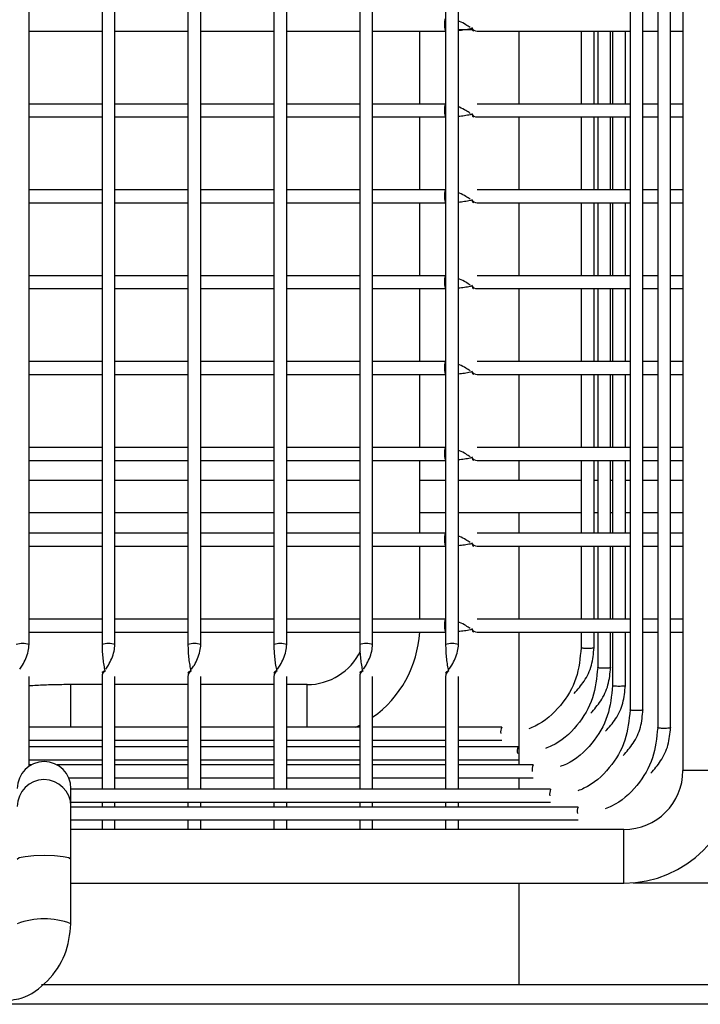
# Model space of a CAD drawing. Units: millimetres. Extents: x 7370 to 9318, y -3019 to -458.
# Drawn here: x 7970 to 8033, y -2616 to -2524 of the extents above; entities that cross this region are included whole.
import ezdxf

# ---------------------------------------------------------------- set-up
doc = ezdxf.new("R2010")
doc.units = ezdxf.units.MM

msp = doc.modelspace()

# ---------------------------------------------------------------- linework, layer by layer
at = {"color": 7, "linetype": 'Continuous', "lineweight": 30}
for p, q in [((8031.622, -2278.834), (8031.622, -2593.882)), ((8029.274, -2283.52), (8029.274, -2589.888)), ((8030.474, -2589.888), (8030.474, -2283.52)), ((8026.702, -2285.726), (8026.702, -2588.235)), ((8027.902, -2588.235), (8027.902, -2285.726)), ((7970.722, -2582.137), (7970.722, -2288.567)), ((7977.522, -2288.567), (7977.522, -2582.137)), ((7978.722, -2582.137), (7978.722, -2288.567)), ((7985.522, -2288.567), (7985.522, -2582.137)), ((7986.722, -2582.137), (7986.722, -2288.567)), ((7993.522, -2288.567), (7993.522, -2582.137)), ((7994.722, -2582.137), (7994.722, -2288.567)), ((8001.522, -2288.567), (8001.522, -2582.137)), ((8002.722, -2582.137), (8002.722, -2288.567)), ((8009.522, -2288.567), (8009.522, -2582.137)), ((8010.722, -2582.137), (8010.722, -2288.567)), ((7970.722, -2524.982), (7977.522, -2524.982)), ((7978.722, -2524.982), (7985.522, -2524.982)), ((7986.722, -2524.982), (7993.522, -2524.982)), ((7994.722, -2524.982), (8001.522, -2524.982)), ((8002.722, -2524.982), (8004.622, -2524.982)), ((8004.622, -2524.982), (8009.509, -2524.982)), ((8007.122, -2531.782), (8007.122, -2524.982)), ((8010.722, -2524.845), (8012.02, -2524.845)), ((8012.474, -2524.982), (8026.702, -2524.982)), ((8016.372, -2531.782), (8016.372, -2524.982)), ((8022.143, -2524.982), (8022.143, -2531.782)), ((8023.343, -2531.782), (8023.343, -2524.982)), ((8023.688, -2524.982), (8023.688, -2531.782)), ((8024.888, -2531.782), (8024.888, -2524.982)), ((8025.067, -2524.982), (8025.067, -2531.782)), ((8026.266, -2531.782), (8026.266, -2524.982)), ((8027.902, -2524.982), (8029.274, -2524.982)), ((8030.474, -2524.982), (8031.622, -2524.982)), ((7977.522, -2531.782), (7970.722, -2531.782)), ((7985.522, -2531.782), (7978.722, -2531.782)), ((7993.522, -2531.782), (7986.722, -2531.782)), ((8001.522, -2531.782), (7994.722, -2531.782)), ((8004.625, -2531.782), (8002.722, -2531.782)), ((8009.509, -2531.782), (8004.625, -2531.782)), ((8026.702, -2531.782), (8012.474, -2531.782)), ((8029.274, -2531.782), (8027.902, -2531.782)), ((8031.622, -2531.782), (8030.474, -2531.782)), ((7970.722, -2532.982), (7977.522, -2532.982)), ((7978.722, -2532.982), (7985.522, -2532.982)), ((7986.722, -2532.982), (7993.522, -2532.982)), ((7994.722, -2532.982), (8001.522, -2532.982)), ((8002.722, -2532.982), (8004.622, -2532.982)), ((8004.622, -2532.982), (8009.509, -2532.982)), ((8007.122, -2539.782), (8007.122, -2532.982)), ((8012.474, -2532.982), (8026.702, -2532.982)), ((8016.372, -2539.782), (8016.372, -2532.982)), ((8022.143, -2532.982), (8022.143, -2539.782)), ((8023.343, -2539.782), (8023.343, -2532.982)), ((8023.688, -2532.982), (8023.688, -2539.782)), ((8024.888, -2539.782), (8024.888, -2532.982)), ((8025.067, -2532.982), (8025.067, -2539.782)), ((8026.266, -2539.782), (8026.266, -2532.982)), ((8027.902, -2532.982), (8029.274, -2532.982)), ((8030.474, -2532.982), (8031.622, -2532.982)), ((7977.522, -2539.782), (7970.722, -2539.782)), ((7985.522, -2539.782), (7978.722, -2539.782)), ((7993.522, -2539.782), (7986.722, -2539.782)), ((8001.522, -2539.782), (7994.722, -2539.782)), ((8004.625, -2539.782), (8002.722, -2539.782)), ((8009.509, -2539.782), (8004.625, -2539.782)), ((8026.702, -2539.782), (8012.474, -2539.782)), ((8029.274, -2539.782), (8027.902, -2539.782)), ((8031.622, -2539.782), (8030.474, -2539.782)), ((7970.722, -2540.982), (7977.522, -2540.982)), ((7978.722, -2540.982), (7985.522, -2540.982)), ((7986.722, -2540.982), (7993.522, -2540.982)), ((7994.722, -2540.982), (8001.522, -2540.982)), ((8002.722, -2540.982), (8004.622, -2540.982)), ((8004.622, -2540.982), (8009.509, -2540.982)), ((8007.122, -2547.782), (8007.122, -2540.982)), ((8012.474, -2540.982), (8026.702, -2540.982)), ((8016.372, -2547.782), (8016.372, -2540.982)), ((8022.143, -2540.982), (8022.143, -2547.782)), ((8023.343, -2547.782), (8023.343, -2540.982)), ((8023.688, -2540.982), (8023.688, -2547.782)), ((8024.888, -2547.782), (8024.888, -2540.982)), ((8025.067, -2540.982), (8025.067, -2547.782)), ((8026.266, -2547.782), (8026.266, -2540.982)), ((8027.902, -2540.982), (8029.274, -2540.982)), ((8030.474, -2540.982), (8031.622, -2540.982)), ((7977.522, -2547.782), (7970.722, -2547.782)), ((7985.522, -2547.782), (7978.722, -2547.782)), ((7993.522, -2547.782), (7986.722, -2547.782)), ((8001.522, -2547.782), (7994.722, -2547.782)), ((8004.625, -2547.782), (8002.722, -2547.782)), ((8009.509, -2547.782), (8004.625, -2547.782)), ((8026.702, -2547.782), (8012.474, -2547.782)), ((8029.274, -2547.782), (8027.902, -2547.782)), ((8031.622, -2547.782), (8030.474, -2547.782)), ((7970.722, -2548.982), (7977.522, -2548.982)), ((7978.722, -2548.982), (7985.522, -2548.982)), ((7986.722, -2548.982), (7993.522, -2548.982)), ((7994.722, -2548.982), (8001.522, -2548.982)), ((8002.722, -2548.982), (8004.622, -2548.982)), ((8004.622, -2548.982), (8009.509, -2548.982)), ((8007.122, -2555.782), (8007.122, -2548.982)), ((8012.474, -2548.982), (8026.702, -2548.982)), ((8016.372, -2555.782), (8016.372, -2548.982)), ((8022.143, -2548.982), (8022.143, -2555.782)), ((8023.343, -2555.782), (8023.343, -2548.982)), ((8023.688, -2548.982), (8023.688, -2555.782)), ((8024.888, -2555.782), (8024.888, -2548.982)), ((8025.067, -2548.982), (8025.067, -2555.782)), ((8026.266, -2555.782), (8026.266, -2548.982)), ((8027.902, -2548.982), (8029.274, -2548.982)), ((8030.474, -2548.982), (8031.622, -2548.982)), ((7977.522, -2555.782), (7970.722, -2555.782)), ((7985.522, -2555.782), (7978.722, -2555.782)), ((7993.522, -2555.782), (7986.722, -2555.782)), ((8001.522, -2555.782), (7994.722, -2555.782)), ((8004.625, -2555.782), (8002.722, -2555.782)), ((8009.509, -2555.782), (8004.625, -2555.782)), ((8026.702, -2555.782), (8012.474, -2555.782)), ((8029.274, -2555.782), (8027.902, -2555.782)), ((8031.622, -2555.782), (8030.474, -2555.782)), ((7970.722, -2556.982), (7977.522, -2556.982)), ((7978.722, -2556.982), (7985.522, -2556.982)), ((7986.722, -2556.982), (7993.522, -2556.982)), ((7994.722, -2556.982), (8001.522, -2556.982)), ((8002.722, -2556.982), (8004.622, -2556.982)), ((8004.622, -2556.982), (8009.509, -2556.982)), ((8007.122, -2563.782), (8007.122, -2556.982)), ((8012.474, -2556.982), (8026.702, -2556.982)), ((8016.372, -2563.782), (8016.372, -2556.982)), ((8022.143, -2556.982), (8022.143, -2563.782)), ((8023.343, -2563.782), (8023.343, -2556.982)), ((8023.688, -2556.982), (8023.688, -2563.782)), ((8024.888, -2563.782), (8024.888, -2556.982)), ((8025.067, -2556.982), (8025.067, -2563.782)), ((8026.266, -2563.782), (8026.266, -2556.982)), ((8027.902, -2556.982), (8029.274, -2556.982)), ((8030.474, -2556.982), (8031.622, -2556.982)), ((7977.522, -2563.782), (7970.722, -2563.782)), ((7985.522, -2563.782), (7978.722, -2563.782)), ((7993.522, -2563.782), (7986.722, -2563.782)), ((8001.522, -2563.782), (7994.722, -2563.782)), ((8004.625, -2563.782), (8002.722, -2563.782)), ((8009.509, -2563.782), (8004.625, -2563.782)), ((8026.702, -2563.782), (8012.474, -2563.782)), ((8029.274, -2563.782), (8027.902, -2563.782)), ((8031.622, -2563.782), (8030.474, -2563.782)), ((7970.722, -2564.982), (7977.522, -2564.982)), ((7978.722, -2564.982), (7985.522, -2564.982)), ((7986.722, -2564.982), (7993.522, -2564.982)), ((7994.722, -2564.982), (8001.522, -2564.982)), ((8002.722, -2564.982), (8004.622, -2564.982)), ((8004.622, -2564.982), (8009.509, -2564.982)), ((8007.122, -2571.782), (8007.122, -2564.982)), ((8012.474, -2564.982), (8026.702, -2564.982)), ((8016.372, -2566.845), (8016.372, -2564.982)), ((8022.143, -2564.982), (8022.143, -2571.782)), ((8023.343, -2571.782), (8023.343, -2564.982)), ((8023.688, -2564.982), (8023.688, -2571.782)), ((8024.888, -2571.782), (8024.888, -2564.982)), ((8025.067, -2564.982), (8025.067, -2571.782)), ((8026.266, -2571.782), (8026.266, -2564.982)), ((8027.902, -2564.982), (8029.274, -2564.982)), ((8030.474, -2564.982), (8031.622, -2564.982)), ((7977.522, -2566.845), (7970.722, -2566.845)), ((7985.522, -2566.845), (7978.722, -2566.845)), ((7993.522, -2566.845), (7986.722, -2566.845)), ((8001.522, -2566.845), (7994.722, -2566.845)), ((8009.522, -2566.845), (8007.122, -2566.845)), ((8022.143, -2566.845), (8010.722, -2566.845)), ((8023.688, -2566.845), (8023.343, -2566.845)), ((8025.067, -2566.845), (8024.888, -2566.845)), ((8026.702, -2566.845), (8026.266, -2566.845)), ((8029.274, -2566.845), (8027.902, -2566.845)), ((8031.622, -2566.845), (8030.474, -2566.845)), ((7970.722, -2569.845), (7977.522, -2569.845)), ((7978.722, -2569.845), (7985.522, -2569.845)), ((7986.722, -2569.845), (7993.522, -2569.845)), ((7994.722, -2569.845), (8001.522, -2569.845)), ((8007.122, -2569.845), (8009.522, -2569.845)), ((8010.722, -2569.845), (8022.143, -2569.845)), ((8016.372, -2571.782), (8016.372, -2569.845)), ((8023.343, -2569.845), (8023.688, -2569.845)), ((8024.888, -2569.845), (8025.067, -2569.845)), ((8026.266, -2569.845), (8026.702, -2569.845)), ((8027.902, -2569.845), (8029.274, -2569.845)), ((8030.474, -2569.845), (8031.622, -2569.845)), ((7977.522, -2571.782), (7970.722, -2571.782)), ((7985.522, -2571.782), (7978.722, -2571.782)), ((7993.522, -2571.782), (7986.722, -2571.782)), ((8001.522, -2571.782), (7994.722, -2571.782)), ((8004.625, -2571.782), (8002.722, -2571.782)), ((8009.509, -2571.782), (8004.625, -2571.782)), ((8026.702, -2571.782), (8012.474, -2571.782)), ((8029.274, -2571.782), (8027.902, -2571.782)), ((8031.622, -2571.782), (8030.474, -2571.782)), ((7970.722, -2572.982), (7977.522, -2572.982)), ((7978.722, -2572.982), (7985.522, -2572.982)), ((7986.722, -2572.982), (7993.522, -2572.982)), ((7994.722, -2572.982), (8001.522, -2572.982)), ((8002.722, -2572.982), (8004.622, -2572.982)), ((8004.622, -2572.982), (8009.509, -2572.982)), ((8007.122, -2579.782), (8007.122, -2572.982)), ((8012.474, -2572.982), (8026.702, -2572.982)), ((8016.372, -2579.782), (8016.372, -2572.982)), ((8022.143, -2572.982), (8022.143, -2579.782)), ((8023.343, -2579.782), (8023.343, -2572.982)), ((8023.688, -2572.982), (8023.688, -2579.782)), ((8024.888, -2579.782), (8024.888, -2572.982)), ((8025.067, -2572.982), (8025.067, -2579.782)), ((8026.266, -2579.782), (8026.266, -2572.982)), ((8027.902, -2572.982), (8029.274, -2572.982)), ((8030.474, -2572.982), (8031.622, -2572.982)), ((7977.522, -2579.782), (7970.722, -2579.782)), ((7985.522, -2579.782), (7978.722, -2579.782)), ((7993.522, -2579.782), (7986.722, -2579.782)), ((8001.522, -2579.782), (7994.722, -2579.782)), ((8004.626, -2579.782), (8002.722, -2579.782)), ((8009.509, -2579.782), (8004.626, -2579.782)), ((8026.702, -2579.782), (8012.474, -2579.782)), ((8029.274, -2579.782), (8027.902, -2579.782)), ((8031.622, -2579.782), (8030.474, -2579.782)), ((7970.722, -2580.982), (7977.522, -2580.982)), ((7978.722, -2580.982), (7985.522, -2580.982)), ((7986.722, -2580.982), (7993.522, -2580.982)), ((7994.722, -2580.982), (8001.522, -2580.982)), ((8002.722, -2580.982), (8004.601, -2580.982)), ((8004.601, -2580.982), (8009.509, -2580.982)), ((8012.474, -2580.982), (8026.702, -2580.982)), ((8016.372, -2593.37), (8016.372, -2580.982)), ((8022.143, -2580.982), (8022.143, -2582.444)), ((8023.343, -2582.444), (8023.343, -2580.982)), ((8023.688, -2580.982), (8023.688, -2584.287)), ((8024.888, -2584.287), (8024.888, -2580.982)), ((8025.067, -2580.982), (8025.067, -2585.97)), ((8026.266, -2585.97), (8026.266, -2580.982)), ((8027.902, -2580.982), (8029.274, -2580.982)), ((8030.474, -2580.982), (8031.622, -2580.982)), ((7970.722, -2593.486), (7970.722, -2585.116)), ((7977.522, -2585.116), (7977.522, -2595.635)), ((7978.722, -2595.635), (7978.722, -2585.116)), ((7985.522, -2585.116), (7985.522, -2595.635)), ((7986.722, -2595.635), (7986.722, -2585.116)), ((7993.522, -2585.116), (7993.522, -2595.635)), ((7994.722, -2595.635), (7994.722, -2585.116)), ((8001.522, -2585.116), (8001.522, -2595.635)), ((8002.722, -2595.635), (8002.722, -2585.116)), ((8009.522, -2585.116), (8009.522, -2595.635)), ((8010.722, -2595.635), (8010.722, -2585.116)), ((7977.522, -2585.882), (7974.622, -2585.882)), ((7974.622, -2589.844), (7974.622, -2585.882)), ((7985.522, -2585.882), (7978.722, -2585.882)), ((7993.522, -2585.882), (7986.722, -2585.882)), ((7996.622, -2585.882), (7994.722, -2585.882)), ((7996.622, -2589.844), (7996.622, -2585.882)), ((7977.522, -2589.844), (7970.722, -2589.844)), ((7985.522, -2589.844), (7978.722, -2589.844)), ((7993.522, -2589.844), (7986.722, -2589.844)), ((8001.522, -2589.844), (7994.722, -2589.844)), ((8001.173, -2589.844), (8001.522, -2589.668)), ((8009.522, -2589.844), (8002.722, -2589.844)), ((8014.743, -2589.844), (8010.722, -2589.844)), ((7970.722, -2591.044), (7977.522, -2591.044)), ((7978.722, -2591.044), (7985.522, -2591.044)), ((7986.722, -2591.044), (7993.522, -2591.044)), ((7994.722, -2591.044), (8001.522, -2591.044)), ((8002.722, -2591.044), (8009.522, -2591.044)), ((8010.722, -2591.044), (8014.743, -2591.044)), ((7977.522, -2591.687), (7970.722, -2591.687)), ((7985.522, -2591.687), (7978.722, -2591.687)), ((7993.522, -2591.687), (7986.722, -2591.687)), ((8001.522, -2591.687), (7994.722, -2591.687)), ((8009.522, -2591.687), (8002.722, -2591.687)), ((8016.288, -2591.687), (8010.722, -2591.687)), ((7970.722, -2592.887), (7977.522, -2592.887)), ((7970.912, -2593.37), (7970.722, -2593.37)), ((7977.522, -2593.37), (7973.331, -2593.37)), ((7978.722, -2592.887), (7985.522, -2592.887)), ((7985.522, -2593.37), (7978.722, -2593.37)), ((7986.722, -2592.887), (7993.522, -2592.887)), ((7993.522, -2593.37), (7986.722, -2593.37)), ((7994.722, -2592.887), (8001.522, -2592.887)), ((8001.522, -2593.37), (7994.722, -2593.37)), ((8002.722, -2592.887), (8009.522, -2592.887)), ((8009.522, -2593.37), (8002.722, -2593.37)), ((8010.722, -2592.887), (8016.287, -2592.887)), ((8017.667, -2593.37), (8010.722, -2593.37)), ((7974.418, -2594.57), (7977.522, -2594.57)), ((7978.722, -2594.57), (7985.522, -2594.57)), ((7986.722, -2594.57), (7993.522, -2594.57)), ((7994.722, -2594.57), (8001.522, -2594.57)), ((8002.722, -2594.57), (8009.522, -2594.57)), ((8010.722, -2594.57), (8017.666, -2594.57)), ((8016.372, -2595.635), (8016.372, -2594.57)), ((8036.622, -2593.882), (8031.622, -2593.882)), ((7974.622, -2597.236), (7974.622, -2595.557)), ((8019.302, -2595.635), (7974.622, -2595.635)), ((7974.622, -2596.835), (8019.302, -2596.835)), ((8021.874, -2597.288), (7974.622, -2597.288)), ((7977.522, -2596.835), (7977.522, -2597.288)), ((7978.722, -2597.288), (7978.722, -2596.835)), ((7985.522, -2596.835), (7985.522, -2597.288)), ((7986.722, -2597.288), (7986.722, -2596.835)), ((7993.522, -2596.835), (7993.522, -2597.288)), ((7994.722, -2597.288), (7994.722, -2596.835)), ((8001.522, -2596.835), (8001.522, -2597.288)), ((8002.722, -2597.288), (8002.722, -2596.835)), ((8009.522, -2596.835), (8009.522, -2597.288)), ((8010.722, -2597.288), (8010.722, -2596.835)), ((7974.622, -2598.488), (8021.874, -2598.488)), ((7977.522, -2598.488), (7977.522, -2599.382)), ((7978.722, -2599.382), (7978.722, -2598.488)), ((7985.522, -2598.488), (7985.522, -2599.382)), ((7986.722, -2599.382), (7986.722, -2598.488)), ((7993.522, -2598.488), (7993.522, -2599.382)), ((7994.722, -2599.382), (7994.722, -2598.488)), ((8001.522, -2598.488), (8001.522, -2599.382)), ((8002.722, -2599.382), (8002.722, -2598.488)), ((8009.522, -2598.488), (8009.522, -2599.382)), ((8010.722, -2599.382), (8010.722, -2598.488)), ((8026.122, -2599.382), (7974.622, -2599.382)), ((8026.122, -2604.382), (8026.122, -2599.382)), ((7974.622, -2608.169), (7974.622, -2602.179)), ((7974.622, -2604.382), (8026.122, -2604.382)), ((8016.372, -2613.845), (8016.372, -2604.382)), ((8026.997, -2604.345), (8051.122, -2604.345)), ((8079.122, -2613.845), (7971.867, -2613.845)), ((8079.122, -2615.671), (7969.122, -2615.671))]:
    msp.add_line(p, q, dxfattribs=at)
at = {"color": 7, "linetype": 'Continuous', "lineweight": 30, "flags": 128}
for points in [[(8009.417, -2524.382), (8009.424, -2524.611), (8009.444, -2524.806), (8009.474, -2524.936), (8009.509, -2524.982), (8009.509, -2524.982)], [(8009.417, -2532.382), (8009.424, -2532.611), (8009.444, -2532.806), (8009.474, -2532.936), (8009.509, -2532.982), (8009.509, -2532.982)], [(8009.417, -2540.382), (8009.424, -2540.611), (8009.444, -2540.806), (8009.474, -2540.936), (8009.509, -2540.982), (8009.509, -2540.982)], [(8009.417, -2548.382), (8009.424, -2548.611), (8009.444, -2548.806), (8009.474, -2548.936), (8009.509, -2548.982), (8009.509, -2548.982)], [(8009.417, -2556.382), (8009.424, -2556.611), (8009.444, -2556.806), (8009.474, -2556.936), (8009.509, -2556.982), (8009.509, -2556.982)], [(8009.417, -2564.382), (8009.424, -2564.611), (8009.444, -2564.806), (8009.474, -2564.936), (8009.509, -2564.982), (8009.509, -2564.982)], [(8009.417, -2572.382), (8009.424, -2572.611), (8009.444, -2572.806), (8009.474, -2572.936), (8009.509, -2572.982), (8009.509, -2572.982)], [(8009.417, -2580.382), (8009.424, -2580.611), (8009.444, -2580.806), (8009.474, -2580.936), (8009.509, -2580.982), (8009.509, -2580.982)], [(7974.622, -2602.18), (7974.622, -2602.18), (7974.431, -2602.037), (7973.89, -2601.915), (7973.078, -2601.834), (7972.122, -2601.805), (7971.165, -2601.834), (7970.354, -2601.915), (7969.812, -2602.037), (7969.622, -2602.18), (7969.622, -2602.18)]]:
    msp.add_lwpolyline(points, dxfattribs=at)
at = {"color": 7, "linetype": 'Continuous', "lineweight": 30}
for centre, radius, start, end in [((8010.325, -2524.213), 0.923, 152.16489, 190.54486), ((8012.474, -2524.382), 0.6, 207.73748, 270.02029), ((8010.325, -2532.213), 0.923, 152.16489, 190.54486), ((8012.474, -2532.382), 0.6, 207.73748, 270.02029), ((8010.325, -2540.213), 0.923, 152.1648, 190.54492), ((8012.474, -2540.382), 0.6, 207.73748, 270.02029), ((8010.325, -2548.213), 0.923, 152.16498, 190.54485), ((8012.474, -2548.382), 0.6, 207.73748, 270.02029), ((8010.325, -2556.213), 0.923, 152.16497, 190.54475), ((8012.474, -2556.382), 0.6, 207.73748, 270.02029), ((8010.325, -2564.213), 0.923, 152.16497, 190.54475), ((8012.474, -2564.382), 0.6, 207.73748, 270.02029), ((8010.325, -2572.213), 0.923, 152.16498, 190.54485), ((8012.474, -2572.382), 0.6, 207.73748, 270.02029), ((8010.325, -2580.213), 0.923, 152.16428, 190.54533), ((8012.474, -2580.382), 0.6, 207.73748, 270.02029), ((7996.622, -2580.382), 10.5, 305.51756, 356.72417), ((7970.122, -2584.148), 2.098, 73.3822, 106.61851), ((7978.122, -2584.148), 2.098, 73.38176, 106.61895), ((7986.122, -2584.148), 2.098, 73.38176, 106.61895), ((7994.122, -2584.148), 2.098, 73.38176, 106.61895), ((7996.622, -2580.382), 5.5, 270, 334.31685), ((8002.122, -2584.148), 2.098, 73.38176, 106.61895), ((8010.122, -2584.148), 2.098, 73.3822, 106.61851), ((7978.122, -2585.116), 0.6, 118.43686, 180), ((7986.122, -2585.116), 0.6, 118.43686, 180), ((7994.122, -2585.116), 0.6, 118.43686, 180), ((8002.122, -2585.116), 0.6, 118.43686, 180), ((8010.122, -2585.116), 0.6, 118.43686, 180), ((8015.551, -2590.247), 0.903, 153.49162, 192.60927), ((8017.096, -2592.09), 0.903, 153.49624, 192.60185), ((7972.122, -2595.558), 2.5, 0.03003, 180), ((8018.474, -2593.773), 0.903, 153.48429, 192.61379), ((8026.122, -2593.882), 5.5, 270, 0), ((8026.122, -2593.882), 10.5, 270, 0), ((7972.122, -2597.236), 2.5, 0.53651, 180.03678), ((8020.11, -2596.038), 0.903, 153.49347, 192.60462), ((8022.682, -2597.691), 0.903, 153.49629, 192.6018), ((7972.122, -2614.738), 7.029, 69.16507, 110.83629)]:
    msp.add_arc(centre, radius, start, end, dxfattribs=at)
for points, knots in [([(8011.793, -2524.647), (8011.673, -2524.562), (8011.412, -2524.377), (8011.002, -2524.149), (8010.749, -2524.067), (8010.722, -2524.058)], [0, 0, 0, 0, 0.428133, 0.9381942, 1, 1, 1, 1]), ([(8010.722, -2524.914), (8010.907, -2524.893), (8011.295, -2524.847), (8011.718, -2524.774), (8011.919, -2524.724), (8011.965, -2524.712)], [0, 0, 0, 0, 0.410944, 0.864513, 1, 1, 1, 1]), ([(8011.947, -2524.669), (8011.976, -2524.752), (8012.036, -2524.923), (8012.137, -2525.006), (8012.114, -2524.967), (8012.108, -2524.956)], [0, 0, 0, 0, 0.409862, 0.841232, 1, 1, 1, 1]), ([(8011.793, -2532.647), (8011.673, -2532.562), (8011.412, -2532.377), (8011.002, -2532.149), (8010.749, -2532.067), (8010.722, -2532.058)], [0, 0, 0, 0, 0.428133, 0.938194, 1, 1, 1, 1]), ([(8010.722, -2532.914), (8010.907, -2532.893), (8011.295, -2532.847), (8011.718, -2532.774), (8011.919, -2532.724), (8011.965, -2532.712)], [0, 0, 0, 0, 0.410944, 0.864513, 1, 1, 1, 1]), ([(8011.947, -2532.669), (8011.976, -2532.752), (8012.036, -2532.923), (8012.137, -2533.006), (8012.114, -2532.967), (8012.108, -2532.956)], [0, 0, 0, 0, 0.409862, 0.841232, 1, 1, 1, 1]), ([(8011.793, -2540.647), (8011.673, -2540.562), (8011.412, -2540.377), (8011.002, -2540.149), (8010.749, -2540.067), (8010.722, -2540.058)], [0, 0, 0, 0, 0.428133, 0.938195, 1, 1, 1, 1]), ([(8010.722, -2540.914), (8010.907, -2540.893), (8011.295, -2540.847), (8011.718, -2540.774), (8011.919, -2540.724), (8011.965, -2540.712)], [0, 0, 0, 0, 0.4109442, 0.864513, 1, 1, 1, 1]), ([(8011.947, -2540.669), (8011.976, -2540.752), (8012.036, -2540.923), (8012.137, -2541.006), (8012.114, -2540.967), (8012.108, -2540.956)], [0, 0, 0, 0, 0.409862, 0.841232, 1, 1, 1, 1]), ([(8011.793, -2548.647), (8011.673, -2548.562), (8011.412, -2548.377), (8011.002, -2548.149), (8010.749, -2548.067), (8010.722, -2548.058)], [0, 0, 0, 0, 0.428133, 0.938194, 1, 1, 1, 1]), ([(8010.722, -2548.914), (8010.907, -2548.893), (8011.295, -2548.847), (8011.718, -2548.774), (8011.919, -2548.724), (8011.965, -2548.712)], [0, 0, 0, 0, 0.410944, 0.864513, 1, 1, 1, 1]), ([(8011.947, -2548.669), (8011.976, -2548.752), (8012.036, -2548.923), (8012.137, -2549.006), (8012.114, -2548.967), (8012.108, -2548.956)], [0, 0, 0, 0, 0.409862, 0.841232, 1, 1, 1, 1]), ([(8011.793, -2556.647), (8011.673, -2556.562), (8011.412, -2556.377), (8011.002, -2556.149), (8010.749, -2556.067), (8010.722, -2556.058)], [0, 0, 0, 0, 0.428133, 0.938194, 1, 1, 1, 1]), ([(8010.722, -2556.914), (8010.907, -2556.893), (8011.295, -2556.847), (8011.718, -2556.774), (8011.919, -2556.724), (8011.965, -2556.712)], [0, 0, 0, 0, 0.410944, 0.864513, 1, 1, 1, 1]), ([(8011.947, -2556.669), (8011.976, -2556.752), (8012.036, -2556.923), (8012.137, -2557.006), (8012.114, -2556.967), (8012.108, -2556.956)], [0, 0, 0, 0, 0.409862, 0.841232, 1, 1, 1, 1]), ([(8011.793, -2564.647), (8011.673, -2564.562), (8011.412, -2564.377), (8011.002, -2564.149), (8010.749, -2564.067), (8010.722, -2564.058)], [0, 0, 0, 0, 0.428133, 0.938194, 1, 1, 1, 1]), ([(8010.722, -2564.914), (8010.907, -2564.893), (8011.295, -2564.847), (8011.718, -2564.774), (8011.919, -2564.724), (8011.965, -2564.712)], [0, 0, 0, 0, 0.410944, 0.864513, 1, 1, 1, 1]), ([(8011.947, -2564.669), (8011.976, -2564.752), (8012.036, -2564.923), (8012.137, -2565.006), (8012.114, -2564.967), (8012.108, -2564.956)], [0, 0, 0, 0, 0.409863, 0.841232, 1, 1, 1, 1]), ([(8011.793, -2572.647), (8011.673, -2572.562), (8011.412, -2572.377), (8011.002, -2572.149), (8010.749, -2572.067), (8010.722, -2572.058)], [0, 0, 0, 0, 0.428133, 0.938194, 1, 1, 1, 1]), ([(8011.947, -2572.669), (8011.976, -2572.752), (8012.036, -2572.923), (8012.137, -2573.006), (8012.114, -2572.967), (8012.108, -2572.956)], [0, 0, 0, 0, 0.409862, 0.841232, 1, 1, 1, 1]), ([(8010.722, -2572.914), (8010.907, -2572.893), (8011.295, -2572.847), (8011.718, -2572.774), (8011.919, -2572.724), (8011.965, -2572.712)], [0, 0, 0, 0, 0.410944, 0.864513, 1, 1, 1, 1]), ([(8011.793, -2580.647), (8011.673, -2580.562), (8011.412, -2580.377), (8011.002, -2580.149), (8010.749, -2580.067), (8010.722, -2580.058)], [0, 0, 0, 0, 0.428132, 0.938194, 1, 1, 1, 1]), ([(8010.722, -2580.914), (8010.907, -2580.893), (8011.295, -2580.847), (8011.718, -2580.774), (8011.919, -2580.724), (8011.965, -2580.712)], [0, 0, 0, 0, 0.410944, 0.864513, 1, 1, 1, 1]), ([(8011.947, -2580.669), (8011.976, -2580.752), (8012.036, -2580.923), (8012.137, -2581.006), (8012.114, -2580.967), (8012.108, -2580.956)], [0, 0, 0, 0, 0.409861, 0.841232, 1, 1, 1, 1]), ([(7969.862, -2584.445), (7969.946, -2584.326), (7970.132, -2584.063), (7970.429, -2583.457), (7970.669, -2582.773), (7970.704, -2582.346), (7970.722, -2582.137)], [0, 0, 0, 0, 0.220908, 0.487409, 0.749754, 1, 1, 1, 1]), ([(7977.522, -2582.137), (7977.525, -2582.331), (7977.531, -2582.724), (7977.58, -2583.338), (7977.656, -2583.935), (7977.728, -2584.373), (7977.777, -2584.57), (7977.788, -2584.612)], [0, 0, 0, 0, 0.222265, 0.452825, 0.690796, 0.934912, 1, 1, 1, 1]), ([(7977.862, -2584.445), (7977.946, -2584.326), (7978.132, -2584.063), (7978.429, -2583.457), (7978.669, -2582.773), (7978.704, -2582.346), (7978.722, -2582.137)], [0, 0, 0, 0, 0.2209083, 0.4874076, 0.7497544, 1, 1, 1, 1]), ([(7985.522, -2582.137), (7985.525, -2582.331), (7985.531, -2582.724), (7985.58, -2583.338), (7985.656, -2583.935), (7985.728, -2584.373), (7985.777, -2584.57), (7985.788, -2584.612)], [0, 0, 0, 0, 0.222265, 0.452825, 0.690796, 0.934912, 1, 1, 1, 1]), ([(7985.862, -2584.445), (7985.946, -2584.326), (7986.132, -2584.063), (7986.429, -2583.457), (7986.669, -2582.773), (7986.704, -2582.346), (7986.722, -2582.137)], [0, 0, 0, 0, 0.2209083, 0.4874076, 0.7497544, 1, 1, 1, 1]), ([(7993.522, -2582.137), (7993.525, -2582.331), (7993.531, -2582.724), (7993.58, -2583.338), (7993.656, -2583.935), (7993.728, -2584.373), (7993.777, -2584.57), (7993.788, -2584.612)], [0, 0, 0, 0, 0.222265, 0.452825, 0.690796, 0.934912, 1, 1, 1, 1]), ([(7993.862, -2584.445), (7993.946, -2584.326), (7994.132, -2584.063), (7994.429, -2583.457), (7994.669, -2582.773), (7994.704, -2582.346), (7994.722, -2582.137)], [0, 0, 0, 0, 0.220906, 0.487408, 0.749754, 1, 1, 1, 1]), ([(8001.522, -2582.137), (8001.525, -2582.331), (8001.531, -2582.724), (8001.58, -2583.338), (8001.656, -2583.935), (8001.728, -2584.373), (8001.777, -2584.57), (8001.788, -2584.612)], [0, 0, 0, 0, 0.222265, 0.452825, 0.690796, 0.934912, 1, 1, 1, 1]), ([(8001.862, -2584.445), (8001.946, -2584.326), (8002.132, -2584.063), (8002.429, -2583.457), (8002.669, -2582.773), (8002.704, -2582.346), (8002.722, -2582.137)], [0, 0, 0, 0, 0.220906, 0.487408, 0.749754, 1, 1, 1, 1]), ([(8009.522, -2582.137), (8009.525, -2582.331), (8009.531, -2582.724), (8009.58, -2583.338), (8009.656, -2583.935), (8009.728, -2584.373), (8009.777, -2584.57), (8009.788, -2584.612)], [0, 0, 0, 0, 0.222265, 0.452825, 0.690796, 0.934912, 1, 1, 1, 1]), ([(8009.862, -2584.445), (8009.946, -2584.326), (8010.132, -2584.063), (8010.429, -2583.457), (8010.669, -2582.773), (8010.704, -2582.346), (8010.722, -2582.137)], [0, 0, 0, 0, 0.220906, 0.487408, 0.749754, 1, 1, 1, 1]), ([(8022.143, -2582.444), (8022.049, -2583.407), (8021.86, -2585.351), (8020.307, -2587.942), (8018.606, -2589.469), (8017.463, -2589.92), (8017.267, -2589.997)], [0, 0, 0, 0, 0.30319, 0.612763, 0.933525, 1, 1, 1, 1]), ([(8021.503, -2586.698), (8021.827, -2586.329), (8022.514, -2585.547), (8023.198, -2584.079), (8023.295, -2582.992), (8023.343, -2582.444)], [0, 0, 0, 0, 0.306483, 0.651031, 1, 1, 1, 1]), ([(8022.743, -2582.517), (8022.665, -2582.516), (8022.507, -2582.514), (8022.309, -2582.497), (8022.17, -2582.473), (8022.152, -2582.454), (8022.143, -2582.444)], [0, 0, 0, 0, 0.25, 0.499997, 0.750002, 1, 1, 1, 1]), ([(8023.343, -2582.444), (8023.334, -2582.454), (8023.316, -2582.473), (8023.177, -2582.497), (8022.979, -2582.514), (8022.822, -2582.516), (8022.743, -2582.517)], [0, 0, 0, 0, 0.250002, 0.5000106, 0.7500113, 1, 1, 1, 1]), ([(7977.835, -2584.589), (7977.751, -2584.624), (7977.58, -2584.695), (7977.497, -2584.803), (7977.538, -2584.78), (7977.549, -2584.773)], [0, 0, 0, 0, 0.404085, 0.831543, 1, 1, 1, 1]), ([(7985.835, -2584.589), (7985.751, -2584.624), (7985.58, -2584.695), (7985.497, -2584.803), (7985.538, -2584.78), (7985.549, -2584.773)], [0, 0, 0, 0, 0.404085, 0.831543, 1, 1, 1, 1]), ([(7993.835, -2584.589), (7993.751, -2584.624), (7993.58, -2584.695), (7993.497, -2584.803), (7993.538, -2584.78), (7993.549, -2584.773)], [0, 0, 0, 0, 0.404083, 0.831542, 1, 1, 1, 1]), ([(8001.835, -2584.589), (8001.751, -2584.624), (8001.58, -2584.695), (8001.497, -2584.803), (8001.538, -2584.78), (8001.549, -2584.773)], [0, 0, 0, 0, 0.404087, 0.831542, 1, 1, 1, 1]), ([(8009.835, -2584.589), (8009.751, -2584.624), (8009.58, -2584.695), (8009.497, -2584.803), (8009.538, -2584.78), (8009.549, -2584.773)], [0, 0, 0, 0, 0.404087, 0.831542, 1, 1, 1, 1]), ([(8023.688, -2584.287), (8023.594, -2585.249), (8023.404, -2587.194), (8021.851, -2589.785), (8020.15, -2591.312), (8019.007, -2591.762), (8018.811, -2591.84)], [0, 0, 0, 0, 0.3031901, 0.6127644, 0.933526, 1, 1, 1, 1]), ([(8023.047, -2588.54), (8023.371, -2588.172), (8024.059, -2587.39), (8024.742, -2585.922), (8024.839, -2584.834), (8024.888, -2584.287)], [0, 0, 0, 0, 0.306484, 0.651029, 1, 1, 1, 1]), ([(8024.288, -2584.36), (8024.209, -2584.359), (8024.052, -2584.357), (8023.853, -2584.34), (8023.715, -2584.316), (8023.697, -2584.297), (8023.688, -2584.287)], [0, 0, 0, 0, 0.250003, 0.500002, 0.75, 1, 1, 1, 1]), ([(8024.888, -2584.287), (8024.879, -2584.297), (8024.861, -2584.316), (8024.722, -2584.34), (8024.523, -2584.357), (8024.366, -2584.359), (8024.288, -2584.36)], [0, 0, 0, 0, 0.249998, 0.500003, 0.75, 1, 1, 1, 1]), ([(7974.622, -2585.882), (7974.334, -2585.883), (7973.497, -2585.886), (7972.158, -2585.919), (7971.188, -2585.975), (7970.722, -2586.002)], [0, 0, 0, 0, 0.213458, 0.621202, 1, 1, 1, 1]), ([(8025.067, -2585.97), (8024.973, -2586.932), (8024.783, -2588.877), (8023.23, -2591.468), (8021.529, -2592.994), (8020.386, -2593.445), (8020.19, -2593.522)], [0, 0, 0, 0, 0.3031902, 0.6127638, 0.933526, 1, 1, 1, 1]), ([(8024.426, -2590.223), (8024.75, -2589.855), (8025.438, -2589.072), (8026.121, -2587.605), (8026.218, -2586.517), (8026.266, -2585.97)], [0, 0, 0, 0, 0.306482, 0.65103, 1, 1, 1, 1]), ([(8025.666, -2586.043), (8025.588, -2586.042), (8025.431, -2586.039), (8025.232, -2586.023), (8025.094, -2585.998), (8025.076, -2585.979), (8025.067, -2585.97)], [0, 0, 0, 0, 0.250003, 0.4999999, 0.7500001, 1, 1, 1, 1]), ([(8026.266, -2585.97), (8026.257, -2585.979), (8026.239, -2585.998), (8026.101, -2586.023), (8025.902, -2586.039), (8025.745, -2586.042), (8025.666, -2586.043)], [0, 0, 0, 0, 0.2499999, 0.5000001, 0.749997, 1, 1, 1, 1]), ([(8026.702, -2588.235), (8026.608, -2589.197), (8026.418, -2591.142), (8024.866, -2593.733), (8023.165, -2595.259), (8022.022, -2595.71), (8021.825, -2595.787)], [0, 0, 0, 0, 0.30319, 0.612764, 0.933526, 1, 1, 1, 1]), ([(8026.062, -2592.488), (8026.385, -2592.12), (8027.073, -2591.337), (8027.757, -2589.869), (8027.853, -2588.782), (8027.902, -2588.235)], [0, 0, 0, 0, 0.306483, 0.651031, 1, 1, 1, 1]), ([(8027.302, -2588.308), (8027.223, -2588.307), (8027.066, -2588.304), (8026.868, -2588.287), (8026.729, -2588.263), (8026.711, -2588.244), (8026.702, -2588.235)], [0, 0, 0, 0, 0.250002, 0.499998, 0.75, 1, 1, 1, 1]), ([(8027.902, -2588.235), (8027.893, -2588.244), (8027.875, -2588.263), (8027.736, -2588.287), (8027.538, -2588.304), (8027.381, -2588.307), (8027.302, -2588.308)], [0, 0, 0, 0, 0.249998, 0.500006, 0.75, 1, 1, 1, 1]), ([(8029.274, -2589.888), (8029.18, -2590.85), (8028.99, -2592.795), (8027.438, -2595.386), (8025.737, -2596.913), (8024.593, -2597.363), (8024.397, -2597.441)], [0, 0, 0, 0, 0.30319, 0.612763, 0.933525, 1, 1, 1, 1]), ([(8028.633, -2594.141), (8028.957, -2593.773), (8029.645, -2592.991), (8030.328, -2591.523), (8030.425, -2590.435), (8030.474, -2589.888)], [0, 0, 0, 0, 0.306483, 0.651031, 1, 1, 1, 1]), ([(8029.874, -2589.961), (8029.795, -2589.96), (8029.638, -2589.958), (8029.44, -2589.941), (8029.301, -2589.917), (8029.283, -2589.898), (8029.274, -2589.888)], [0, 0, 0, 0, 0.249988, 0.499987, 0.749999, 1, 1, 1, 1]), ([(8030.474, -2589.888), (8030.465, -2589.898), (8030.447, -2589.917), (8030.308, -2589.941), (8030.11, -2589.958), (8029.953, -2589.96), (8029.874, -2589.961)], [0, 0, 0, 0, 0.249997, 0.500005, 0.75, 1, 1, 1, 1]), ([(7974.622, -2602.18), (7974.622, -2601.587), (7974.622, -2600.402), (7974.622, -2598.858), (7974.622, -2597.684), (7974.622, -2597.385), (7974.622, -2597.236)], [0, 0, 0, 0, 0.2500008, 0.4999998, 0.7500002, 1, 1, 1, 1]), ([(7969.122, -2615.271), (7969.416, -2615.225), (7970.679, -2615.026), (7972.537, -2613.56), (7974.287, -2611.127), (7974.51, -2609.155), (7974.622, -2608.169)], [0, 0, 0, 0, 0.091782, 0.394521, 0.69726, 1, 1, 1, 1])]:
    msp.add_open_spline(points, degree=3, knots=knots, dxfattribs=at)

doc.saveas('drawing.dxf')
